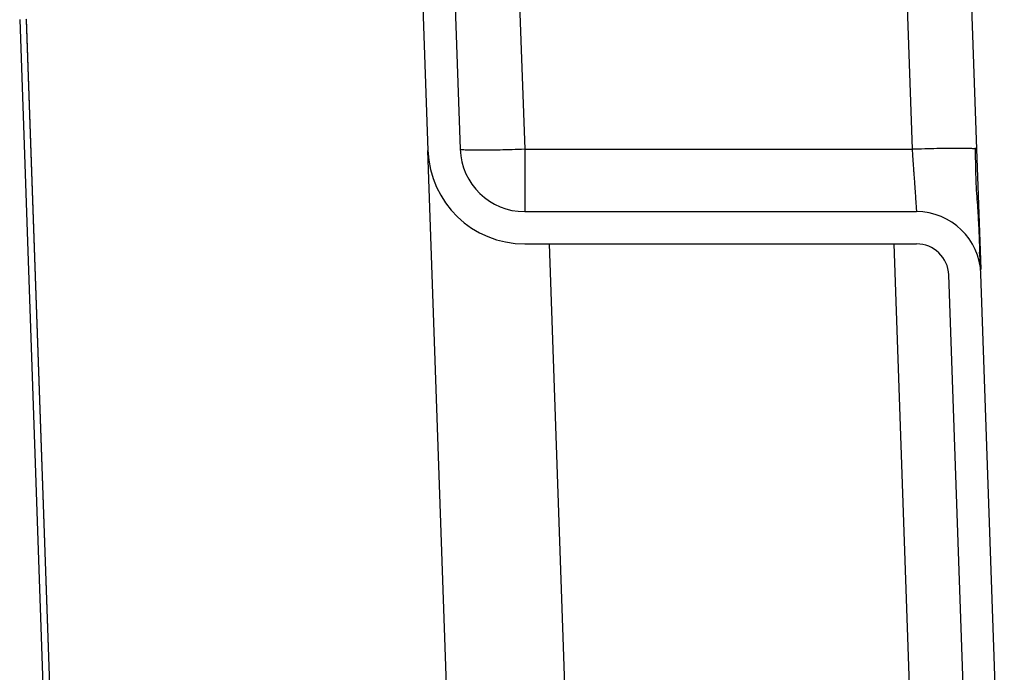
# Model space of a CAD drawing. Units: inches. Extents: x 0.3 to 21.8, y 0.2 to 16.9.
# Drawn here: x 14 to 14.7, y 4.2 to 4.6 of the extents above; entities that cross this region are included whole.
import ezdxf

# ---------------------------------------------------------------- set-up
doc = ezdxf.new("R2010")
doc.units = ezdxf.units.IN
doc.header["$MEASUREMENT"] = 0

msp = doc.modelspace()

# ---------------------------------------------------------------- linework, layer by layer
at = {"color": 7, "linetype": 'Continuous', "lineweight": 25}
for p, q in [((14.5862708, 5.31858863), (14.61397219, 4.52531955)), ((14.63036223, 5.31857096), (14.65806306, 4.52531955)), ((14.29926574, 4.68685587), (14.30490679, 4.52531955)), ((14.2772203, 4.68608603), (14.28286135, 4.52454971)), ((14.34553568, 4.62444878), (14.34899738, 4.52531955)), ((14.00362919, 4.61414634), (14.05265822, 3.21013523)), ((14.00804943, 4.61427085), (14.05707763, 3.21028955)), ((14.05737193, 3.2102998), (14.00835863, 4.61385605)), ((14.34899738, 4.52531955), (14.61397219, 4.52531955)), ((14.65806306, 4.52531955), (14.65726962, 4.52556995)), ((14.65806306, 4.52531955), (14.6609279, 4.44328434)), ((14.30179514, 3.98235616), (14.28286135, 4.52454971)), ((14.34899738, 4.48274157), (14.61694607, 4.48274157)), ((14.61689031, 4.48353708), (14.61694607, 4.48274157)), ((14.34899766, 4.46068274), (14.61694607, 4.46068274)), ((14.38262832, 3.98235657), (14.36592494, 4.46068274)), ((14.60149111, 4.46068274), (14.61818676, 3.98235657)), ((14.65495142, 3.9823565), (14.63899151, 4.43939403)), ((14.67701038, 3.98274163), (14.66103667, 4.44016373))]:
    msp.add_line(p, q, dxfattribs=at)
at = {"color": 7, "linetype": 'Continuous', "lineweight": 25, "flags": 128}
msp.add_lwpolyline([(14.00835863, 4.61385605), (14.00835615, 4.6138595), (14.00804943, 4.61427085)], dxfattribs=at)
at = {"color": 7, "linetype": 'Continuous', "lineweight": 25}
for centre, radius, start, end in [((14.34899752, 4.52685927), 0.04411765, 182, 269.99996163), ((14.34899752, 4.52685927), 0.06617647, 182, 270), ((14.616946, 4.43862398), 0.04411765, 2.00000001, 90.0000379), ((14.616946, 4.43862398), 0.02205882, 2.00056353, 90.00008924)]:
    msp.add_arc(centre, radius, start, end, dxfattribs=at)
for points, knots in [([(14.34899738, 4.52531955), (14.34611391, 4.52522475), (14.34034701, 4.52503515), (14.33202869, 4.52483633), (14.32436073, 4.52471091), (14.31764045, 4.52466934), (14.31211485, 4.52471091), (14.3080368, 4.52483634), (14.30540886, 4.52503514), (14.30507415, 4.52522475), (14.30490679, 4.52531955)], [0, 0, 0, 0, 0.124999592, 0.249997609, 0.375000579, 0.50000045, 0.624999123, 0.749999217, 0.874999911, 1, 1, 1, 1]), ([(14.34899738, 4.52531955), (14.34899738, 4.52250231), (14.34899738, 4.51686778), (14.34899738, 4.5088191), (14.34899738, 4.50134597), (14.34899738, 4.49719778), (14.34899738, 4.49512368)], [0, 0, 0, 0, 0.249997824, 0.499999196, 0.749999641, 1, 1, 1, 1]), ([(14.65726962, 4.52556995), (14.6572499, 4.52557663), (14.65696117, 4.52567438), (14.6548397, 4.52579906), (14.65088, 4.52592912), (14.6453227, 4.52596974), (14.63861071, 4.52592815), (14.63094064, 4.52580294), (14.62262286, 4.52560411), (14.61685579, 4.5254144), (14.61397219, 4.52531955)], [0, 0, 0, 0, 0.010365161, 0.151741799, 0.293117726, 0.434492088, 0.575871295, 0.717246493, 0.858620102, 1, 1, 1, 1]), ([(14.61397219, 4.52531955), (14.61409077, 4.52361832), (14.61431439, 4.52041015), (14.6146232, 4.51596905), (14.61488791, 4.51219464), (14.61517616, 4.50807977), (14.61548468, 4.50365164), (14.61580643, 4.4990443), (14.61614301, 4.49423961), (14.61646779, 4.48957607), (14.61673196, 4.48580623), (14.6168712, 4.48380927), (14.61689012, 4.48353968), (14.61689031, 4.48353708)], [0, 0, 0, 0, 0.086182001, 0.162521917, 0.229014883, 0.285659352, 0.386551857, 0.481578557, 0.570737583, 0.715943711, 0.855063435, 0.99860247, 1, 1, 1, 1]), ([(14.66059688, 4.44941349), (14.66055409, 4.45063807), (14.66047144, 4.45300322), (14.66029979, 4.45757852), (14.6601065, 4.46248944), (14.65989284, 4.46761615), (14.65966214, 4.47275459), (14.65941652, 4.47776076), (14.65915345, 4.48251077), (14.65878926, 4.48823733), (14.65817324, 4.49551008), (14.65770736, 4.50449342), (14.65742997, 4.51480411), (14.65736331, 4.5222957), (14.6573276, 4.52630886)], [0, 0, 0, 0, 0.09551084, 0.18446941, 0.266771416, 0.342371451, 0.411262973, 0.473469683, 0.529065446, 0.578182492, 0.665179704, 0.76164379, 0.872315138, 1, 1, 1, 1]), ([(14.34899738, 4.49512368), (14.34899738, 4.49327373), (14.34899738, 4.48957383), (14.3489974, 4.48573547), (14.34899731, 4.48320893), (14.34899754, 4.48289736), (14.34899766, 4.48274157)], [0, 0, 0, 0, 0.250000895, 0.499999599, 0.750000918, 1, 1, 1, 1]), ([(14.66089808, 4.44287755), (14.66086463, 4.4441589), (14.66077587, 4.44755926), (14.66033224, 4.4521436), (14.66005578, 4.45500042)], [0, 0, 0, 0, 0.37683078, 1, 1, 1, 1])]:
    msp.add_open_spline(points, degree=3, knots=knots, dxfattribs=at)

doc.saveas('drawing.dxf')
